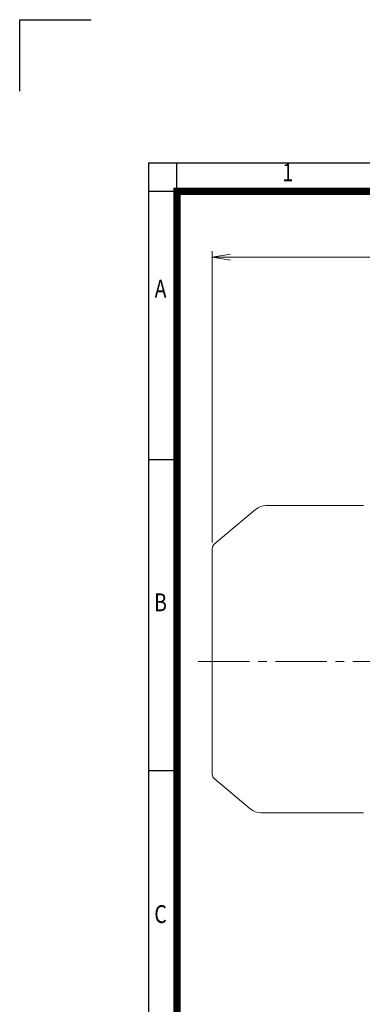
# Model space of a CAD drawing. Units: millimetres. Extents: x 0 to 3861, y 0 to 2730.
# Drawn here: x 0 to 623, y 940 to 2730 of the extents above; entities that cross this region are included whole.
import ezdxf
from ezdxf.enums import TextEntityAlignment as Align

# ---------------------------------------------------------------- set-up
doc = ezdxf.new("R2010")
doc.units = ezdxf.units.MM
doc.header["$LTSCALE"] = 125
doc.linetypes.add('CENTER2', pattern=[1.125, 0.75, -0.125, 0.125, -0.125])
doc.layers.get('0').update_dxf_attribs({"linetype": 'CONTINUOUS', "lineweight": 30})
doc.layers.get('DEFPOINTS').update_dxf_attribs({"linetype": 'CONTINUOUS'})
for name, color, linetype, lineweight in [('CENTER LINE', 1, 'CENTER2', 9), ('DIMENSION LINE', 2, 'CONTINUOUS', 13), ('OUTLINE', 3, 'CONTINUOUS', 20)]:
    doc.layers.add(name, color=color, linetype=linetype, lineweight=lineweight)
doc.styles.add('ROMANS', font='romans.shx', dxfattribs={"width": 0.7, "height": 3.5, "bigfont": 'whgtxt.shx'})
doc.styles.get("Standard").update_dxf_attribs({"font": 'romans.shx', "width": 0.8, "bigfont": 'whgtxt.shx'})
doc.dimstyles.get("Standard").update_dxf_attribs({"dimscale": 11, "dimtxt": 3, "dimasz": 3, "dimexe": 1, "dimexo": 1, "dimgap": 1, "dimtad": 1, "dimdec": 1, "dimzin": 9, "dimdsep": 46, "dimtxsty": 'Standard', "dimblk": 'OPEN', "dimcen": 0, "dimclrd": 2, "dimclre": 2, "dimclrt": 7, "dimadec": 1, "dimazin": 2, "dimtfac": 1, "dimtdec": 1, "dimtmove": 0, "dimatfit": 3, "dimldrblk": 'OPEN', "dimfxl": 0, "dimtolj": 1, "dimtzin": 0, "dimlwd": 9, "dimlwe": 9, "dimarcsym": 0})

# ---------------------------------------------------------------- blocks, each defined once
blk = doc.blocks.new('HS_A4양식_S_L(210X297MM)')
at = {"color": 0}
for p, q in [((18, 190), (18, 14)), ((18, 190), (283, 190)), ((18, 148.5), (22, 148.5)), ((18, 105), (22, 105))]:
    blk.add_line(p, q, dxfattribs=at)
for p, q in [((22, 14), (22, 190)), ((18, 186), (283, 186))]:
    blk.add_line(p, q)
at = {"color": 3, "const_width": 1}
blk.add_lwpolyline([(22, 18), (279, 18), (279, 186), (22, 186), (22, 17.5)], dxfattribs=at)
at = {"style": 'ROMANS', "width": 0.8}
for s, p in [('1', (37.49, 188.32)), ('A', (19.7, 172.05)), ('B', (19.7, 128.2)), ('C', (19.7, 84.6))]:
    blk.add_text(s, height=2.5, dxfattribs=at).set_placement(p, align=Align.MIDDLE)
blk = doc.blocks.new('_Open')
at = {"color": 0, "linetype": 'ByBlock', "lineweight": -2}
for p, q in [((-1, 0.167), (0, 0)), ((-1, -0.167), (0, 0)), ((0, 0), (-1, 0))]:
    blk.add_line(p, q, dxfattribs=at)
blk = doc.blocks.new('*D24')
at = {"layer": 'DEFPOINTS', "color": 0, "transparency": 16777216}
for p in [(1647, 2298.3), (350, 1768.7), (1647, 1615.8)]:
    blk.add_point(p, dxfattribs=at)
at = {"layer": 'DIMENSION LINE', "color": 2, "lineweight": 9, "transparency": 16777216}
for p, q in [((350, 1779.7), (350, 2309.3)), ((1647, 1626.8), (1647, 2309.3)), ((383, 2298.3), (1614, 2298.3))]:
    blk.add_line(p, q, dxfattribs=at)
at = {"layer": 'DIMENSION LINE', "color": 2, "lineweight": 9, "transparency": 16777216, "xscale": 33, "yscale": 33, "zscale": 33, "rotation": 180}
blk.add_blockref('_Open', (350, 2298.3), dxfattribs=at)
at = {"layer": 'DIMENSION LINE', "color": 2, "lineweight": 9, "transparency": 16777216, "xscale": 33, "yscale": 33, "zscale": 33}
blk.add_blockref('_Open', (1647, 2298.3), dxfattribs=at)
at = {"layer": 'DIMENSION LINE', "color": 7, "transparency": 16777216, "insert": (998.5, 2334.4), "char_height": 33, "attachment_point": 5, "bg_fill": 3, "box_fill_scale": 1.1, "bg_fill_color": 256, "bg_fill_true_color": 13158600, "bg_fill_transparency": 0}
blk.add_mtext('\\A1;(APPROX. 1300)', dxfattribs=at)

msp = doc.modelspace()

# ---------------------------------------------------------------- linework, layer by layer
for p, q in [((0, 2730), (130, 2730)), ((0, 2600), (0, 2730))]:
    msp.add_line(p, q)
at = {"layer": 'CENTER LINE'}
msp.add_line((1683.61, 1563.34), (323.88, 1563.34), dxfattribs=at)
at = {"layer": 'OUTLINE'}
for p, q in [((353.62, 1350.34), (419.34, 1295.2)), ((625.05, 1288.18), (438.31, 1288.18))]:
    msp.add_line(p, q, dxfattribs=at)
for centre, radius, start, end in [((360.05, 1358), 10, 180, 230), ((438.62, 1318.18), 30, 230, 270)]:
    msp.add_arc(centre, radius, start, end, dxfattribs=at)

# ---------------------------------------------------------------- block references
at = {"lineweight": 0, "xscale": 13, "yscale": 13, "zscale": 13}
msp.add_blockref('HS_A4양식_S_L(210X297MM)', (0, 0), dxfattribs=at)

# ---------------------------------------------------------------- next in the draw order: dimensions: what is measured, and where the dimension line sits
at = {"layer": 'DIMENSION LINE'}
dim = msp.add_linear_dim(base=(1647.05, 2298.29), p1=(350.05, 1768.68), p2=(1647.05, 1615.84), text='(APPROX. 1300)', dimstyle='Standard', override={"dimtmove": 0}, dxfattribs=at)
dim.commit()
dim.dimension.update_dxf_attribs({"geometry": '*D24', "text_midpoint": (998.55, 2334.43)})

# ---------------------------------------------------------------- next in the draw order: linework, layer by layer
at = {"layer": 'OUTLINE'}
for p, q in [((625.05, 1846.64), (448.32, 1846.64)), ((429.04, 1839.62), (353.62, 1776.34)), ((350.05, 1358), (350.05, 1768.68))]:
    msp.add_line(p, q, dxfattribs=at)
for centre, radius, start, end in [((448.32, 1816.64), 30, 90, 130), ((360.05, 1768.68), 10, 130, 180)]:
    msp.add_arc(centre, radius, start, end, dxfattribs=at)

doc.saveas('drawing.dxf')
